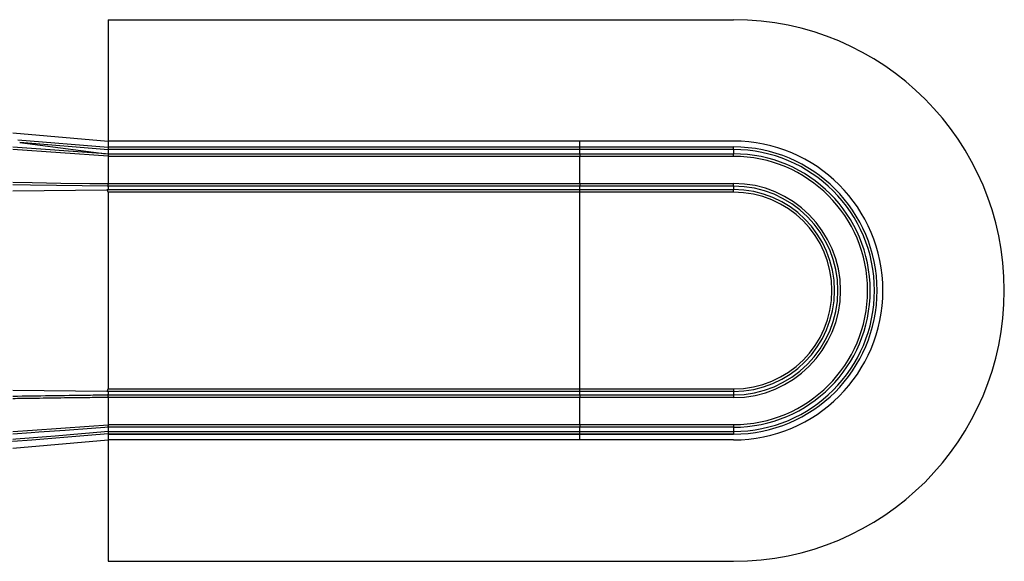
# Model space of a CAD drawing. Units: inches. Extents: x 82 to 894, y 2 to 716.
# Drawn here: x 708 to 894, y 157 to 259 of the extents above; entities that cross this region are included whole.
import ezdxf

# ---------------------------------------------------------------- set-up
doc = ezdxf.new("R2010")
doc.units = ezdxf.units.IN
doc.header["$MEASUREMENT"] = 0
doc.layers.add('SLIDE EXIT ZONES', color=80, linetype='Continuous')

# ---------------------------------------------------------------- blocks, each defined once
blk = doc.blocks.new('triwave model 200')
at = {"color": 7, "linetype": 'Continuous', "lineweight": 25}
for p, q in [((745.15, 235.54), (763.15, 233.97)), ((746.15, 234.23), (763.14, 232.81)), ((745.15, 232.87), (761.83, 231.7)), ((763.15, 231.14), (745.15, 232.41)), ((746.47, 233.74), (761.83, 231.7)), ((763.15, 232.35), (746.47, 233.74)), ((763.15, 233.97), (763.15, 232.87)), ((852.15, 233.97), (763.15, 233.97)), ((763.15, 232.87), (852.15, 232.87)), ((763.15, 232.35), (763.15, 231.57)), ((852.15, 232.37), (763.18, 232.37)), ((881.15, 233.97), (852.15, 233.97)), ((852.15, 232.87), (852.15, 233.97)), ((852.15, 232.87), (881.15, 232.87)), ((852.15, 232.37), (852.15, 232.87)), ((881.15, 232.37), (852.15, 232.37)), ((852.15, 231.57), (852.15, 232.37)), ((881.15, 232.37), (881.15, 232.87)), ((881.15, 232.37), (881.15, 231.57)), ((763.15, 231.57), (852.15, 231.57)), ((763.15, 231.07), (763.15, 225.97)), ((852.15, 231.07), (763.15, 231.07)), ((852.15, 231.57), (881.15, 231.57)), ((852.15, 231.57), (852.15, 231.07)), ((852.15, 225.97), (852.15, 231.07)), ((881.15, 231.07), (852.15, 231.07)), ((881.15, 231.07), (881.15, 231.57)), ((745.15, 224.61), (762.91, 224.79)), ((852.15, 225.48), (763.08, 225.48)), ((763.15, 225.97), (852.15, 225.97)), ((763.15, 225.45), (763.15, 224.84)), ((763.15, 224.84), (852.15, 224.84)), ((852.15, 225.97), (881.15, 225.97)), ((852.15, 225.97), (852.15, 225.48)), ((881.15, 225.48), (852.15, 225.48)), ((852.15, 224.84), (852.15, 225.48)), ((852.15, 224.84), (881.15, 224.84)), ((852.15, 224.34), (852.15, 224.84)), ((881.15, 225.48), (881.15, 225.97)), ((881.15, 225.48), (881.15, 224.84)), ((881.15, 224.34), (881.15, 224.84)), ((763.15, 224.34), (763.15, 187.24)), ((852.15, 224.34), (763.15, 224.34)), ((881.15, 224.34), (852.15, 224.34)), ((852.15, 187.24), (852.15, 224.34)), ((745.15, 186.97), (762.91, 186.79)), ((763.08, 186.1), (852.15, 186.1)), ((763.15, 187.24), (852.15, 187.24)), ((763.15, 186.74), (763.15, 186.12)), ((852.15, 186.74), (763.15, 186.74)), ((852.15, 187.24), (881.15, 187.24)), ((852.15, 186.74), (852.15, 187.24)), ((881.15, 186.74), (852.15, 186.74)), ((852.15, 186.1), (852.15, 186.74)), ((852.15, 186.1), (881.15, 186.1)), ((852.15, 186.1), (852.15, 185.6)), ((881.15, 187.24), (881.15, 186.74)), ((881.15, 186.74), (881.15, 186.1)), ((881.15, 186.1), (881.15, 185.6)), ((763.15, 185.6), (763.15, 180.5)), ((852.15, 185.6), (763.15, 185.6)), ((852.15, 180.5), (852.15, 185.6)), ((881.15, 185.6), (852.15, 185.6)), ((763.15, 180.5), (852.15, 180.5)), ((852.15, 180.5), (881.15, 180.5)), ((852.15, 180.5), (852.15, 180.01)), ((881.15, 180.5), (881.15, 180.01)), ((852.15, 180.01), (763.11, 180.01)), ((763.15, 179.99), (763.15, 179.23)), ((763.15, 178.71), (763.15, 177.61)), ((852.15, 178.71), (763.15, 178.71)), ((763.18, 179.21), (852.15, 179.21)), ((881.15, 180.01), (852.15, 180.01)), ((852.15, 179.21), (852.15, 180.01)), ((852.15, 179.21), (881.15, 179.21)), ((852.15, 178.71), (852.15, 179.21)), ((881.15, 178.71), (852.15, 178.71)), ((852.15, 177.61), (852.15, 178.71)), ((881.15, 180.01), (881.15, 179.21)), ((881.15, 179.21), (881.15, 178.71)), ((745.15, 176.04), (763.15, 177.61)), ((852.15, 177.61), (763.15, 177.61)), ((881.15, 177.61), (852.15, 177.61))]:
    blk.add_line(p, q, dxfattribs=at)
at = {"color": 7, "linetype": 'Continuous', "lineweight": 25, "flags": 128}
for points in [[(745.15, 226.2), (748.84, 226.14), (754.26, 226.07), (759.69, 226), (763.15, 225.95)], [(763.15, 225.45), (748.52, 225.65), (745.15, 225.7)], [(745.15, 179.17), (748.89, 179.44), (754.24, 179.82), (759.58, 180.2), (763.15, 180.45)], [(763.14, 178.76), (759.33, 178.45), (754.06, 178.02), (748.78, 177.59), (745.15, 177.29), (745.14, 177.29)], [(763.15, 179.99), (762.52, 179.94), (760.03, 179.77), (755.04, 179.41), (750.09, 179.06), (748.61, 178.95), (745.15, 178.71)], [(745.15, 177.75), (745.76, 177.8), (748.23, 178), (753.16, 178.41), (758.15, 178.82), (759.62, 178.94), (763.15, 179.23)]]:
    blk.add_lwpolyline(points, dxfattribs=at)
at = {"color": 7, "linetype": 'Continuous', "lineweight": 25}
for radius in [28.18, 27.08, 26.58, 25.78, 25.29, 20.19, 19.69, 19.05, 18.55]:
    blk.add_arc((881.15, 205.79), radius, 270, 90, dxfattribs=at)
for centre, major_axis, ratio, start_param, end_param in [((762.75, 232.87), (0, 0.5), 0.782609, 4.604934, 4.712389), ((765.51, 232.65), (2.37, 0.3), 0.034524, 2.964884, 3.137236), ((794.34, 228.93), (32.56, -2.78), 0.002504, 3.195104, 3.432628), ((765.46, 231.07), (2.31, -0.5), 0.021598, 3.146238, 3.21104), ((763.55, 231.07), (0, 0.5), 0.8, 1.430001, 1.570796), ((763.55, 225.97), (0, 0.5), 0.8, 1.570796, 1.616727), ((763.55, 185.6), (0, 0.5), 0.8, 1.524865, 1.570796), ((763.55, 180.5), (0, 0.5), 0.8, 1.570796, 1.669332), ((762.75, 178.71), (0, 0.5), 0.782609, 4.712389, 4.819182)]:
    blk.add_ellipse(centre, major_axis=major_axis, ratio=ratio, start_param=start_param, end_param=end_param, dxfattribs=at)
for points, knots in [([(763.14, 232.81), (763.14, 232.79), (763.14, 232.74), (763.14, 232.64), (763.16, 232.53), (763.18, 232.43), (763.2, 232.39), (763.19, 232.38), (763.18, 232.37)], [0, 0, 0, 0, 0.115093, 0.230205, 0.459228, 0.697354, 0.876338, 1, 1, 1, 1]), ([(763.15, 231.57), (763.14, 231.56), (763.13, 231.54), (763.14, 231.5), (763.14, 231.44), (763.15, 231.36), (763.16, 231.27), (763.15, 231.2), (763.15, 231.16), (763.15, 231.14)], [0, 0, 0, 0, 0.178205, 0.298713, 0.419353, 0.666652, 0.799999, 0.933308, 1, 1, 1, 1]), ([(762.91, 224.79), (762.95, 224.79), (763.02, 224.81), (763.09, 224.82), (763.13, 224.83), (763.14, 224.83), (763.14, 224.84), (763.15, 224.84)], [0, 0, 0, 0, 0.494923, 0.668967, 0.84416, 0.930376, 1, 1, 1, 1]), ([(763.15, 224.34), (763.14, 224.39), (763.14, 224.48), (763.09, 224.59), (763.04, 224.66), (762.98, 224.73), (762.94, 224.77), (762.91, 224.79)], [0, 0, 0, 0, 0.226031, 0.451123, 0.603735, 0.756527, 1, 1, 1, 1]), ([(763.15, 225.95), (763.15, 225.93), (763.15, 225.87), (763.14, 225.77), (763.12, 225.66), (763.08, 225.56), (763.06, 225.51), (763.06, 225.48), (763.07, 225.48), (763.08, 225.48)], [0, 0, 0, 0, 0.109621, 0.219262, 0.437366, 0.664928, 0.838063, 0.939031, 1, 1, 1, 1]), ([(763.08, 225.48), (763.09, 225.47), (763.11, 225.47), (763.14, 225.46), (763.14, 225.46), (763.15, 225.45)], [0, 0, 0, 0, 0.401313, 0.80582, 1, 1, 1, 1]), ([(745.15, 185.88), (749.88, 185.94), (755.89, 186.03), (761.88, 186.11), (763.15, 186.12)], [0, 0, 0, 0, 0.789773, 1, 1, 1, 1]), ([(762.91, 186.79), (762.93, 186.81), (762.98, 186.84), (763.04, 186.91), (763.08, 186.98), (763.12, 187.06), (763.14, 187.15), (763.14, 187.22), (763.15, 187.24)], [0, 0, 0, 0, 0.2082268, 0.4160664, 0.546387, 0.6765756, 0.8974352, 1, 1, 1, 1]), ([(763.15, 186.74), (763.14, 186.74), (763.14, 186.75), (763.12, 186.75), (763.07, 186.76), (763, 186.78), (762.94, 186.79), (762.91, 186.79)], [0, 0, 0, 0, 0.079571, 0.182312, 0.372706, 0.685641, 1, 1, 1, 1]), ([(763.08, 186.1), (763.07, 186.1), (763.05, 186.09), (763.06, 186.06), (763.08, 186.02), (763.1, 185.96), (763.12, 185.9), (763.13, 185.83), (763.14, 185.75), (763.15, 185.68), (763.15, 185.64), (763.15, 185.63)], [0, 0, 0, 0, 0.098778, 0.23554, 0.352143, 0.46882, 0.588558, 0.708246, 0.826458, 0.944631, 1, 1, 1, 1]), ([(763.15, 186.12), (763.14, 186.12), (763.13, 186.11), (763.1, 186.11), (763.08, 186.1), (763.08, 186.1)], [0, 0, 0, 0, 0.393554, 0.805476, 1, 1, 1, 1]), ([(763.15, 185.63), (761.99, 185.61), (759.03, 185.57), (754.26, 185.51), (749.42, 185.44), (746.38, 185.4), (745.15, 185.38)], [0, 0, 0, 0, 0.192023, 0.493463, 0.794903, 1, 1, 1, 1]), ([(763.15, 180.45), (763.15, 180.43), (763.15, 180.38), (763.15, 180.28), (763.13, 180.16), (763.11, 180.07), (763.09, 180.02), (763.1, 180.01), (763.11, 180.01)], [0, 0, 0, 0, 0.114468, 0.228954, 0.456739, 0.693458, 0.871002, 1, 1, 1, 1]), ([(763.11, 180.01), (763.12, 180), (763.14, 180), (763.14, 179.99), (763.15, 179.99)], [0, 0, 0, 0, 0.495613, 1, 1, 1, 1]), ([(763.18, 179.21), (763.19, 179.2), (763.2, 179.19), (763.19, 179.17), (763.18, 179.12), (763.16, 179.06), (763.15, 178.97), (763.14, 178.88), (763.14, 178.81), (763.14, 178.76)], [0, 0, 0, 0, 0.139693, 0.240366, 0.341215, 0.55377, 0.680214, 0.806604, 1, 1, 1, 1]), ([(763.15, 179.23), (763.15, 179.22), (763.15, 179.22), (763.17, 179.21), (763.18, 179.21)], [0, 0, 0, 0, 0.492943, 1, 1, 1, 1])]:
    blk.add_open_spline(points, degree=3, knots=knots, dxfattribs=at)

msp = doc.modelspace()

# ---------------------------------------------------------------- linework, layer by layer
at = {"layer": 'SLIDE EXIT ZONES'}
for p, q in [((724.79, 258.93), (813.79, 258.93)), ((724.79, 258.93), (724.79, 234.93)), ((813.79, 258.93), (842.79, 258.93)), ((724.79, 234.93), (813.79, 234.93)), ((813.79, 234.93), (842.79, 234.93)), ((724.79, 180.77), (813.79, 180.77)), ((724.79, 180.77), (724.79, 156.77)), ((813.79, 180.77), (842.79, 180.77)), ((724.79, 156.77), (813.79, 156.77)), ((813.79, 156.77), (842.79, 156.77))]:
    msp.add_line(p, q, dxfattribs=at)
for radius in [51.08, 27.08]:
    msp.add_arc((842.79, 207.85), radius, 270, 90, dxfattribs=at)

# ---------------------------------------------------------------- block references
msp.add_blockref('triwave model 200', (-38.36, 2.06))

doc.saveas('drawing.dxf')
